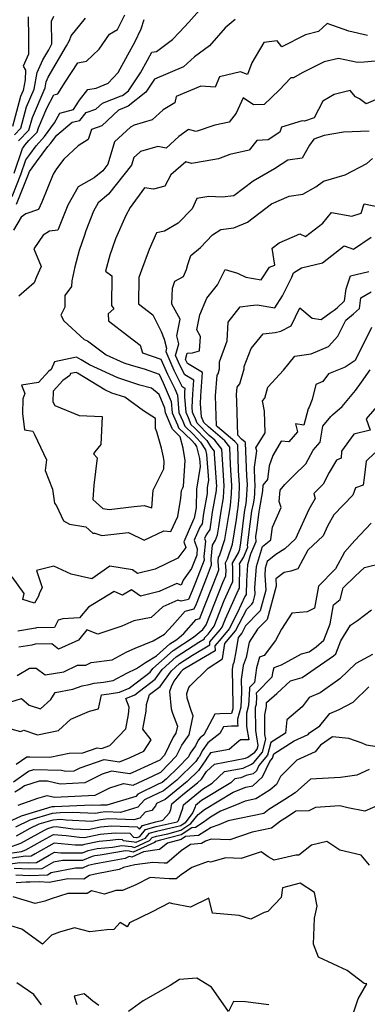
# Model space of a CAD drawing. Extents: x 2089624 to 2097826, y 2854827 to 2863029.
# Drawn here: x 2091013 to 2091141, y 2857082 to 2857448 of the extents above; entities that cross this region are included whole.
import ezdxf

# ---------------------------------------------------------------- set-up
doc = ezdxf.new("R2010")
doc.units = 0

msp = doc.modelspace()

# ---------------------------------------------------------------- linework, layer by layer
at = {"layer": 'Unknown_Line_Type', "color": 0}
for points in [[(2091011.36, 2857379.27, 2868), (2091015.53, 2857389.71, 2868), (2091016.12, 2857391.43, 2868), (2091018.69, 2857394.98, 2868), (2091022.92, 2857400.66, 2868), (2091023.94, 2857401.82, 2868), (2091026.26, 2857404.9, 2868), (2091032.01, 2857409.68, 2868), (2091034.76, 2857410.34, 2868), (2091037.18, 2857413.25, 2868), (2091040.72, 2857414.5, 2868), (2091043.17, 2857416.8, 2868), (2091050.19, 2857419.44, 2868), (2091050.66, 2857419.65, 2868), (2091052.83, 2857421.39, 2868), (2091057.33, 2857428.06, 2868), (2091059.91, 2857432.75, 2868), (2091061.53, 2857435.73, 2868), (2091063.2, 2857435.91, 2868), (2091069.14, 2857440.44, 2868), (2091071.77, 2857443.16, 2868), (2091075.26, 2857446.85, 2868), (2091081.11, 2857453.45, 2868)], [(2091009.73, 2857382.14, 2870), (2091012.98, 2857390.26, 2870), (2091014.82, 2857395.7, 2870), (2091016.28, 2857397.71, 2870), (2091018.67, 2857400.92, 2870), (2091021.66, 2857404.35, 2870), (2091025.47, 2857409.4, 2870), (2091027.4, 2857413.01, 2870), (2091032.45, 2857414.38, 2870), (2091034.67, 2857417.84, 2870), (2091037.72, 2857421.82, 2870), (2091040.88, 2857422.28, 2870), (2091045.35, 2857424.21, 2870), (2091049.01, 2857428.16, 2870), (2091052.57, 2857434.64, 2870), (2091055.15, 2857439.37, 2870), (2091057.6, 2857444.33, 2870), (2091058.71, 2857447.78, 2870)], [(2091015.67, 2857448.8, 2878), (2091015.73, 2857441.3, 2878), (2091015.79, 2857435, 2878), (2091013.8, 2857430.46, 2878), (2091014.7, 2857429.06, 2878), (2091014.57, 2857425.45, 2878), (2091013.84, 2857421.51, 2878), (2091012.87, 2857419.24, 2878), (2091009.84, 2857408.12, 2878)], [(2091092.41, 2857447.86, 2866), (2091088.75, 2857444.73, 2866), (2091082.88, 2857438.02, 2866), (2091077.37, 2857433.95, 2866), (2091073.19, 2857430.28, 2866), (2091062.54, 2857425.71, 2866), (2091059.24, 2857420.82, 2866), (2091052.72, 2857415.6, 2866), (2091051.3, 2857414.98, 2866), (2091049.18, 2857414.18, 2866), (2091042.96, 2857408.33, 2866), (2091039.18, 2857406.99, 2866), (2091037.93, 2857403.29, 2866), (2091034.21, 2857400.89, 2866), (2091028.87, 2857396.01, 2866), (2091026.12, 2857392.43, 2866), (2091024.94, 2857390.36, 2866), (2091020.67, 2857380.02, 2866), (2091019.46, 2857377.24, 2866), (2091014.73, 2857375.69, 2866), (2091013.12, 2857374.41, 2866), (2091010.17, 2857369.61, 2866)], [(2091010.42, 2857390.81, 2872), (2091013.53, 2857399.97, 2872), (2091013.87, 2857400.44, 2872), (2091014.43, 2857401.19, 2872), (2091015.93, 2857402.92, 2872), (2091018.99, 2857405.98, 2872), (2091019.43, 2857407.57, 2872), (2091022.57, 2857414.93, 2872), (2091025.22, 2857419.87, 2872), (2091026.71, 2857420.27, 2872), (2091029.42, 2857424.49, 2872), (2091034.08, 2857431.78, 2872), (2091037.29, 2857432.3, 2872), (2091042.02, 2857436.84, 2872), (2091045.78, 2857442.33, 2872), (2091048.8, 2857444.06, 2872), (2091051.52, 2857449.53, 2872)], [(2091010.53, 2857405.05, 2876), (2091012.89, 2857407.41, 2876), (2091015.05, 2857415.35, 2876), (2091017.89, 2857421.99, 2876), (2091019.04, 2857428.13, 2876), (2091021.1, 2857432.86, 2876), (2091023.27, 2857436.56, 2876), (2091024.46, 2857438.81, 2876), (2091024.32, 2857447.24, 2876), (2091025.2, 2857449.04, 2876)], [(2091012.07, 2857402.82, 2874), (2091015.94, 2857406.69, 2874), (2091017.24, 2857411.46, 2874), (2091021.95, 2857422.47, 2874), (2091022.37, 2857424.72, 2874), (2091023.13, 2857426.46, 2874), (2091029.9, 2857438.04, 2874), (2091030.93, 2857439.99, 2874), (2091031.63, 2857441.74, 2874), (2091036.91, 2857448.35, 2874)], [(2091141.51, 2857441.91, 2864), (2091134.49, 2857443.46, 2864), (2091126.48, 2857446.34, 2864), (2091123.33, 2857443.32, 2864), (2091118.45, 2857442.09, 2864), (2091109.69, 2857437.71, 2864), (2091107.93, 2857439.85, 2864), (2091103.06, 2857439.26, 2864), (2091098.53, 2857431.68, 2864), (2091096.92, 2857427.37, 2864), (2091094.44, 2857428.34, 2864), (2091086.6, 2857426.56, 2864), (2091084.98, 2857422.67, 2864), (2091079.63, 2857423.05, 2864), (2091070.54, 2857419.19, 2864), (2091069.98, 2857416.88, 2864), (2091065.7, 2857414.22, 2864), (2091061.59, 2857410.51, 2864), (2091054.95, 2857408.58, 2864), (2091053.63, 2857407.78, 2864), (2091047.66, 2857402.36, 2864), (2091045.2, 2857394.06, 2864), (2091043.32, 2857391.68, 2864), (2091040.07, 2857389, 2864), (2091034.14, 2857385.68, 2864), (2091030.37, 2857378.85, 2864), (2091026.62, 2857369.56, 2864), (2091023.58, 2857369.21, 2864), (2091021.17, 2857367.71, 2864), (2091017.78, 2857362.64, 2864), (2091020.44, 2857356.07, 2864), (2091018.7, 2857352.21, 2864), (2091017.92, 2857350.05, 2864), (2091012.2, 2857345.15, 2864)], [(2091148.35, 2857432.75, 2862), (2091140.19, 2857431.93, 2862), (2091137.78, 2857431.81, 2862), (2091130.75, 2857433.3, 2862), (2091125.42, 2857432.1, 2862), (2091117.23, 2857427.99, 2862), (2091113.98, 2857426.16, 2862), (2091113.09, 2857426.17, 2862), (2091108.76, 2857421.6, 2862), (2091103.14, 2857416.31, 2862), (2091099.15, 2857416.16, 2862), (2091095.36, 2857418.75, 2862), (2091092.75, 2857412.99, 2862), (2091090.12, 2857409.73, 2862), (2091084.88, 2857408.56, 2862), (2091077.92, 2857406.17, 2862), (2091075.09, 2857406.95, 2862), (2091071.51, 2857404.38, 2862), (2091066.8, 2857400.1, 2862), (2091063.72, 2857400.61, 2862), (2091057.35, 2857398.75, 2862), (2091056.89, 2857398.47, 2862), (2091054.8, 2857396.58, 2862), (2091053.95, 2857393.69, 2862), (2091045.45, 2857382.96, 2862), (2091041.56, 2857379.76, 2862), (2091039.93, 2857376.63, 2862), (2091036.99, 2857369.31, 2862), (2091036.51, 2857367.7, 2862), (2091034.57, 2857362.05, 2862), (2091032.92, 2857356.04, 2862), (2091031.9, 2857350.74, 2862), (2091031.76, 2857348.64, 2862), (2091029.25, 2857345.32, 2862), (2091029.24, 2857340.98, 2862), (2091027.8, 2857338.09, 2862), (2091028.85, 2857335.94, 2862), (2091036.4, 2857328.97, 2862), (2091037.67, 2857328.53, 2862), (2091044.6, 2857323.36, 2862), (2091051.16, 2857320.31, 2862), (2091053.9, 2857319.44, 2862), (2091058.72, 2857318.07, 2862), (2091064.26, 2857316.19, 2862), (2091064.98, 2857314.55, 2862), (2091065.77, 2857312.96, 2862), (2091068.67, 2857305.93, 2862), (2091069.05, 2857301.82, 2862), (2091071, 2857297.34, 2862), (2091071.44, 2857296.26, 2862), (2091076.3, 2857291.47, 2862), (2091077.35, 2857290.39, 2862), (2091078.02, 2857289.29, 2862), (2091079.17, 2857284.85, 2862), (2091079.37, 2857281.84, 2862), (2091078.07, 2857273.42, 2862), (2091077.9, 2857266.51, 2862), (2091077.46, 2857263.96, 2862), (2091077.26, 2857262.61, 2862), (2091076.98, 2857262.21, 2862), (2091073.42, 2857253.82, 2862), (2091074.14, 2857251.76, 2862), (2091071.19, 2857247.84, 2862), (2091062.69, 2857243.78, 2862), (2091056.22, 2857242.16, 2862), (2091054.34, 2857243.48, 2862), (2091045.96, 2857244.81, 2862), (2091039.2, 2857240.1, 2862), (2091031.56, 2857241.9, 2862), (2091025.23, 2857244.87, 2862), (2091018.79, 2857243.23, 2862), (2091020.84, 2857236.94, 2862), (2091019.76, 2857234.6, 2862), (2091019.45, 2857233.66, 2862), (2091017.99, 2857231.14, 2862), (2091013.72, 2857232.44, 2862), (2091014.17, 2857234.73, 2862), (2091009.73, 2857240.91, 2862)], [(2091146.18, 2857418.74, 2860), (2091140.95, 2857416.49, 2860), (2091138.47, 2857418.35, 2860), (2091136.98, 2857419.13, 2860), (2091135.06, 2857421.46, 2860), (2091129.17, 2857420, 2860), (2091124.95, 2857417.47, 2860), (2091121.65, 2857411.25, 2860), (2091118.11, 2857410.11, 2860), (2091117.19, 2857410.24, 2860), (2091109.6, 2857407.83, 2860), (2091109, 2857405.96, 2860), (2091104.68, 2857403.13, 2860), (2091100.46, 2857402.87, 2860), (2091097.64, 2857399.32, 2860), (2091090.38, 2857397.67, 2860), (2091086.25, 2857396.07, 2860), (2091081.31, 2857395.23, 2860), (2091076.16, 2857394.37, 2860), (2091074.13, 2857395.02, 2860), (2091068.57, 2857390.08, 2860), (2091066.36, 2857385.95, 2860), (2091062.13, 2857384.88, 2860), (2091058.85, 2857385.27, 2860), (2091053.43, 2857377.98, 2860), (2091051.85, 2857375.02, 2860), (2091047.99, 2857366.37, 2860), (2091045.89, 2857360.28, 2860), (2091044.27, 2857354.36, 2860), (2091046.71, 2857352.7, 2860), (2091046.6, 2857341.65, 2860), (2091047.42, 2857340.38, 2860), (2091045.36, 2857338.5, 2860), (2091045.41, 2857335.92, 2860), (2091052.45, 2857330.51, 2860), (2091057.13, 2857326.92, 2860), (2091058.04, 2857324.02, 2860), (2091064.87, 2857321.71, 2860), (2091067.33, 2857316.11, 2860), (2091070.01, 2857310.69, 2860), (2091070.98, 2857308.33, 2860), (2091071.58, 2857301.89, 2860), (2091072.96, 2857298.71, 2860), (2091073.73, 2857296.85, 2860), (2091076.78, 2857293.83, 2860), (2091079.6, 2857290.94, 2860), (2091081.39, 2857287.99, 2860), (2091081.82, 2857286.31, 2860), (2091082.46, 2857276.83, 2860), (2091082.04, 2857274.06, 2860), (2091081.98, 2857271.79, 2860), (2091080.69, 2857264.41, 2860), (2091080.13, 2857260.51, 2860), (2091079.31, 2857259.36, 2860), (2091077.23, 2857254.46, 2860), (2091078.34, 2857251.27, 2860), (2091078.16, 2857249.32, 2860), (2091078.19, 2857248.88, 2860), (2091076.26, 2857243.91, 2860), (2091073.07, 2857239.69, 2860), (2091072.36, 2857237.77, 2860), (2091070.76, 2857238.35, 2860), (2091064.25, 2857235.49, 2860), (2091057.28, 2857233.74, 2860), (2091054, 2857236.04, 2860), (2091050.61, 2857234.01, 2860), (2091047.5, 2857235.45, 2860), (2091038, 2857229.66, 2860), (2091034.75, 2857225.67, 2860), (2091028.5, 2857225.23, 2860), (2091026.76, 2857224.73, 2860), (2091025.36, 2857222.11, 2860), (2091018.79, 2857221.98, 2860), (2091018.37, 2857221.87, 2860), (2091011.78, 2857220.71, 2860)], [(2091142.08, 2857406.32, 2858), (2091132.59, 2857406.01, 2858), (2091125.35, 2857404.7, 2858), (2091121.53, 2857403.33, 2858), (2091119.95, 2857401.16, 2858), (2091117.2, 2857396.29, 2858), (2091111.98, 2857395.54, 2858), (2091107.04, 2857392.43, 2858), (2091099.14, 2857387.82, 2858), (2091091.87, 2857382.35, 2858), (2091087.57, 2857381.79, 2858), (2091082.62, 2857382.13, 2858), (2091078.24, 2857381.39, 2858), (2091076.42, 2857377.49, 2858), (2091071.33, 2857372.22, 2858), (2091066.26, 2857369.25, 2858), (2091063.27, 2857368.64, 2858), (2091060.46, 2857362.36, 2858), (2091057.62, 2857354.79, 2858), (2091056.71, 2857351.99, 2858), (2091056.54, 2857342.29, 2858), (2091061.87, 2857338.18, 2858), (2091064.99, 2857331.97, 2858), (2091066.1, 2857329.18, 2858), (2091066.97, 2857325.75, 2858), (2091066.65, 2857324.56, 2858), (2091069.68, 2857317.67, 2858), (2091072.66, 2857311.64, 2858), (2091073.76, 2857310.98, 2858), (2091073.64, 2857309.27, 2858), (2091073.58, 2857307.65, 2858), (2091074.1, 2857301.96, 2858), (2091074.92, 2857300.08, 2858), (2091076.01, 2857297.43, 2858), (2091077.27, 2857296.19, 2858), (2091081.85, 2857291.48, 2858), (2091083.22, 2857289.23, 2858), (2091084.59, 2857287.51, 2858), (2091084.62, 2857286.41, 2858), (2091085.45, 2857274.46, 2858), (2091085.41, 2857273.82, 2858), (2091085.35, 2857272.98, 2858), (2091083.93, 2857264.86, 2858), (2091082.99, 2857258.41, 2858), (2091081.64, 2857256.51, 2858), (2091081.04, 2857255.1, 2858), (2091081.36, 2857254.18, 2858), (2091080.82, 2857248.41, 2858), (2091080.93, 2857247.08, 2858), (2091077.66, 2857238.72, 2858), (2091076.45, 2857235.63, 2858), (2091075.12, 2857232.51, 2858), (2091072.37, 2857231.79, 2858), (2091071.16, 2857232.22, 2858), (2091065.62, 2857229.8, 2858), (2091061.31, 2857225.79, 2858), (2091054.79, 2857224.6, 2858), (2091050.36, 2857222.52, 2858), (2091041.48, 2857219.63, 2858), (2091037.46, 2857221.21, 2858), (2091034.34, 2857217.32, 2858), (2091032.97, 2857216.8, 2858), (2091026.86, 2857213.97, 2858), (2091024.42, 2857216, 2858), (2091018.19, 2857215.88, 2858), (2091017.02, 2857215.55, 2858), (2091012.23, 2857214.71, 2858)], [(2091011.53, 2857204.21, 2856), (2091016.19, 2857206.93, 2856), (2091018.59, 2857207.01, 2856), (2091022.02, 2857204.43, 2856), (2091028.85, 2857205.57, 2856), (2091033.99, 2857208.13, 2856), (2091036.99, 2857208.14, 2856), (2091039.02, 2857209.1, 2856), (2091046.85, 2857210.09, 2856), (2091052.29, 2857212.97, 2856), (2091055.35, 2857214.4, 2856), (2091061.95, 2857217.08, 2856), (2091066.24, 2857219.59, 2856), (2091069.19, 2857222.75, 2856), (2091073.91, 2857228.08, 2856), (2091077.19, 2857228.94, 2856), (2091078.01, 2857230.87, 2856), (2091081.75, 2857240.4, 2856), (2091083.66, 2857245.29, 2856), (2091083.48, 2857247.49, 2856), (2091083.96, 2857252.66, 2856), (2091085.17, 2857254.47, 2856), (2091085.81, 2857256.48, 2856), (2091086.31, 2857259.44, 2856), (2091087.17, 2857265.32, 2856), (2091088.03, 2857270.26, 2856), (2091088.22, 2857272.74, 2856), (2091088.32, 2857274.64, 2856), (2091087.65, 2857284.41, 2856), (2091087.51, 2857288.28, 2856), (2091084.86, 2857291.62, 2856), (2091082.78, 2857293.37, 2856), (2091078.35, 2857297.93, 2856), (2091077.68, 2857299.52, 2856), (2091076.89, 2857301.45, 2856), (2091076.63, 2857302.04, 2856), (2091076.47, 2857303.82, 2856), (2091076.65, 2857308.7, 2856), (2091077.03, 2857313.87, 2856), (2091073.69, 2857315.87, 2856), (2091072.03, 2857319.23, 2856), (2091070.34, 2857323.08, 2856), (2091071.51, 2857327.39, 2856), (2091070.77, 2857330.3, 2856), (2091071.98, 2857336.49, 2856), (2091068.94, 2857342.09, 2856), (2091069.19, 2857348, 2856), (2091070.01, 2857350.68, 2856), (2091073.19, 2857352.45, 2856), (2091074.35, 2857355, 2856), (2091074.9, 2857356.88, 2856), (2091076.02, 2857360.22, 2856), (2091079.51, 2857363.16, 2856), (2091084.04, 2857367.87, 2856), (2091087.05, 2857369.86, 2856), (2091091.89, 2857370.46, 2856), (2091096.96, 2857372.62, 2856), (2091105.82, 2857379.32, 2856), (2091112.46, 2857382.2, 2856), (2091117.44, 2857382.91, 2856), (2091122.34, 2857385.63, 2856), (2091125.13, 2857387.74, 2856), (2091133.17, 2857390.09, 2856), (2091141.27, 2857394.34, 2856), (2091143.3, 2857396.25, 2856)], [(2091005.26, 2857193.2, 2854), (2091013.15, 2857195.74, 2854), (2091016, 2857193.18, 2854), (2091020.27, 2857191.83, 2854), (2091024.11, 2857195.38, 2854), (2091025.61, 2857197.98, 2854), (2091032.25, 2857199.21, 2854), (2091035.67, 2857200.44, 2854), (2091038.22, 2857200.96, 2854), (2091040.16, 2857201.37, 2854), (2091043.58, 2857201.79, 2854), (2091047.17, 2857202.43, 2854), (2091052.22, 2857205.1, 2854), (2091055.83, 2857206.78, 2854), (2091059.13, 2857209.13, 2854), (2091063.28, 2857211.57, 2854), (2091068.19, 2857215.96, 2854), (2091070.75, 2857217.62, 2854), (2091073.42, 2857219.88, 2854), (2091078, 2857225.04, 2854), (2091079.25, 2857225.37, 2854), (2091079.56, 2857226.11, 2854), (2091085.83, 2857242.07, 2854), (2091086.39, 2857243.5, 2854), (2091086.14, 2857246.58, 2854), (2091086.28, 2857248.12, 2854), (2091086.64, 2857248.66, 2854), (2091088.59, 2857254.71, 2854), (2091090.1, 2857263.67, 2854), (2091090.4, 2857265.77, 2854), (2091090.71, 2857267.53, 2854), (2091091.03, 2857271.67, 2854), (2091091.2, 2857274.82, 2854), (2091090.67, 2857282.42, 2854), (2091090.44, 2857289.05, 2854), (2091088.6, 2857291.37, 2854), (2091082.46, 2857296.54, 2854), (2091080.82, 2857298.23, 2854), (2091079.94, 2857300.31, 2854), (2091079.54, 2857305.11, 2854), (2091079.66, 2857308.13, 2854), (2091080.29, 2857316.76, 2854), (2091074.72, 2857320.1, 2854), (2091074.38, 2857320.79, 2854), (2091074.03, 2857321.59, 2854), (2091074.65, 2857323.89, 2854), (2091076.63, 2857324.04, 2854), (2091079.19, 2857324.82, 2854), (2091079.59, 2857330.16, 2854), (2091078.16, 2857332.56, 2854), (2091079.28, 2857338.1, 2854), (2091081.93, 2857344.39, 2854), (2091085.81, 2857349.27, 2854), (2091088.74, 2857354.96, 2854), (2091093.24, 2857353.65, 2854), (2091096.36, 2857352.13, 2854), (2091102.05, 2857351.19, 2854), (2091105.14, 2857355.88, 2854), (2091107.16, 2857356.63, 2854), (2091106.14, 2857362.86, 2854), (2091108.72, 2857364.93, 2854), (2091116.43, 2857368.25, 2854), (2091118.49, 2857367.26, 2854), (2091124.88, 2857372.2, 2854), (2091128.13, 2857376.13, 2854), (2091135.68, 2857374.83, 2854), (2091139.09, 2857375.95, 2854), (2091140.27, 2857379.36, 2854), (2091147.91, 2857377.76, 2854)], [(2091009.23, 2857184.45, 2852), (2091012.82, 2857183.5, 2852), (2091014.04, 2857184, 2852), (2091019.08, 2857182.16, 2852), (2091026.95, 2857183.84, 2852), (2091031.49, 2857188.09, 2852), (2091038.35, 2857190.96, 2852), (2091041.7, 2857191.85, 2852), (2091042.81, 2857197.02, 2852), (2091045.66, 2857197.38, 2852), (2091049.57, 2857198.07, 2852), (2091053.08, 2857199.53, 2852), (2091058.74, 2857203.83, 2852), (2091060.91, 2857205.48, 2852), (2091061.87, 2857206.81, 2852), (2091069.39, 2857213.54, 2852), (2091076.97, 2857218.45, 2852), (2091080.36, 2857221.33, 2852), (2091081.65, 2857223, 2852), (2091087.8, 2857238.78, 2852), (2091088.9, 2857241.25, 2852), (2091088.98, 2857241.37, 2852), (2091089.01, 2857243.28, 2852), (2091088.78, 2857246.09, 2852), (2091089.61, 2857247.5, 2852), (2091091.36, 2857252.95, 2852), (2091092.92, 2857262.18, 2852), (2091093.24, 2857265.01, 2852), (2091093.36, 2857265.89, 2852), (2091093.54, 2857266.65, 2852), (2091093.84, 2857270.59, 2852), (2091094.07, 2857275, 2852), (2091093.7, 2857280.42, 2852), (2091093.36, 2857289.83, 2852), (2091092.34, 2857291.12, 2852), (2091085.9, 2857296.54, 2852), (2091085.51, 2857296.98, 2852), (2091085.4, 2857300.6, 2852), (2091085.12, 2857308.09, 2852), (2091085.74, 2857315.76, 2852), (2091086.07, 2857316.2, 2852), (2091086.63, 2857318.12, 2852), (2091086.56, 2857320.76, 2852), (2091089.49, 2857328.53, 2852), (2091089.77, 2857335.39, 2852), (2091094.2, 2857341.14, 2852), (2091098.03, 2857341.57, 2852), (2091100.54, 2857341.86, 2852), (2091107.09, 2857340.78, 2852), (2091109.97, 2857345.16, 2852), (2091113.41, 2857352.14, 2852), (2091114.01, 2857353.78, 2852), (2091117, 2857355.62, 2852), (2091124.78, 2857357.42, 2852), (2091132.87, 2857363.83, 2852), (2091136.26, 2857362.53, 2852), (2091142.84, 2857367.02, 2852)], [(2091011.2, 2857171.31, 2850), (2091015.19, 2857174, 2850), (2091016.28, 2857174.05, 2850), (2091023.68, 2857173.87, 2850), (2091030.86, 2857175.39, 2850), (2091035.88, 2857175.53, 2850), (2091041.22, 2857177.37, 2850), (2091042.81, 2857177.14, 2850), (2091045.93, 2857178.31, 2850), (2091049.16, 2857181.57, 2850), (2091051.86, 2857184.5, 2850), (2091052.83, 2857189.8, 2850), (2091053.06, 2857192.5, 2850), (2091051.87, 2857195.71, 2850), (2091055.2, 2857197.1, 2850), (2091056.89, 2857198.38, 2850), (2091062.73, 2857202.82, 2850), (2091065.32, 2857206.41, 2850), (2091070.59, 2857211.13, 2850), (2091078.98, 2857216.56, 2850), (2091081.09, 2857217.81, 2850), (2091081.08, 2857218.18, 2850), (2091082.34, 2857219.64, 2850), (2091084.61, 2857222.57, 2850), (2091088.3, 2857232.03, 2850), (2091091.24, 2857238.68, 2850), (2091091.48, 2857239.02, 2850), (2091091.56, 2857244.15, 2850), (2091091.42, 2857245.9, 2850), (2091093.68, 2857249.79, 2850), (2091094.13, 2857251.19, 2850), (2091094.53, 2857253.56, 2850), (2091095.58, 2857262.75, 2850), (2091095.96, 2857265.59, 2850), (2091096.54, 2857268.07, 2850), (2091096.65, 2857269.51, 2850), (2091096.95, 2857275.18, 2850), (2091096.72, 2857278.42, 2850), (2091096.29, 2857290.6, 2850), (2091096.08, 2857290.87, 2850), (2091094.75, 2857291.98, 2850), (2091093.41, 2857293.49, 2850), (2091093.04, 2857305.94, 2850), (2091092.94, 2857308.56, 2850), (2091093.15, 2857311.25, 2850), (2091094.12, 2857312.53, 2850), (2091095.76, 2857318.11, 2850), (2091095.73, 2857318.96, 2850), (2091098.29, 2857325.72, 2850), (2091102.79, 2857331.13, 2850), (2091107.22, 2857331.56, 2850), (2091109.33, 2857332.14, 2850), (2091113.17, 2857334.07, 2850), (2091116.44, 2857340.78, 2850), (2091121, 2857336.95, 2850), (2091124.31, 2857336.45, 2850), (2091127.95, 2857339.2, 2850), (2091129.06, 2857339.93, 2850), (2091130.17, 2857340.75, 2850), (2091132.97, 2857343.36, 2850), (2091133.52, 2857347.84, 2850), (2091135.12, 2857352.69, 2850), (2091142, 2857354.29, 2850)], [(2091010.24, 2857164.82, 2848), (2091015.78, 2857168.75, 2848), (2091017.7, 2857169.35, 2848), (2091027.99, 2857169.09, 2848), (2091029.61, 2857168.74, 2848), (2091032.73, 2857168.88, 2848), (2091034.96, 2857170.01, 2848), (2091043.86, 2857173.07, 2848), (2091049.47, 2857172.24, 2848), (2091053.46, 2857173.75, 2848), (2091058.55, 2857176.17, 2848), (2091061.22, 2857180.4, 2848), (2091058.15, 2857184.33, 2848), (2091059.36, 2857190.98, 2848), (2091059.57, 2857193.49, 2848), (2091060.7, 2857197.23, 2848), (2091064.56, 2857200.16, 2848), (2091068.77, 2857206.01, 2848), (2091071.79, 2857208.72, 2848), (2091076.6, 2857211.83, 2848), (2091083.02, 2857215.62, 2848), (2091082.99, 2857216.74, 2848), (2091086.82, 2857221.18, 2848), (2091087.57, 2857222.15, 2848), (2091088.79, 2857225.28, 2848), (2091093.59, 2857236.11, 2848), (2091093.97, 2857236.67, 2848), (2091094.11, 2857245.03, 2848), (2091094.05, 2857245.72, 2848), (2091095.44, 2857248.09, 2848), (2091097.05, 2857251.86, 2848), (2091097.03, 2857252.65, 2848), (2091097.93, 2857260.49, 2848), (2091098.56, 2857265.29, 2848), (2091099.19, 2857267.97, 2848), (2091099.56, 2857270.06, 2848), (2091099.64, 2857271.94, 2848), (2091099.82, 2857275.36, 2848), (2091099.75, 2857276.43, 2848), (2091099.56, 2857281.56, 2848), (2091100.42, 2857287.66, 2848), (2091100.07, 2857288.75, 2848), (2091103.57, 2857294.38, 2848), (2091103.33, 2857302.34, 2848), (2091102.5, 2857306.28, 2848), (2091103.35, 2857307.18, 2848), (2091104.55, 2857311.24, 2848), (2091110.3, 2857317.58, 2848), (2091114.54, 2857322.77, 2848), (2091120.61, 2857323.72, 2848), (2091127.02, 2857326.46, 2848), (2091130.44, 2857330.21, 2848), (2091133.46, 2857336.23, 2848), (2091136.27, 2857338.47, 2848), (2091138.51, 2857340.54, 2848), (2091138.99, 2857344.48, 2848), (2091142.79, 2857346.66, 2848)], [(2091142.91, 2857333.49, 2846), (2091136.86, 2857321.19, 2846), (2091133.17, 2857318.7, 2846), (2091127.02, 2857316.24, 2846), (2091124.96, 2857313.44, 2846), (2091122.27, 2857312.34, 2846), (2091120.99, 2857306.77, 2846), (2091119.88, 2857303.89, 2846), (2091119.43, 2857303.27, 2846), (2091117.91, 2857297.16, 2846), (2091114.81, 2857297.71, 2846), (2091115.46, 2857294.66, 2846), (2091112.26, 2857291.05, 2846), (2091109.48, 2857291.22, 2846), (2091106.32, 2857285.87, 2846), (2091105.05, 2857282.11, 2846), (2091104.35, 2857277.02, 2846), (2091102.69, 2857274.86, 2846), (2091102.6, 2857272.81, 2846), (2091101.35, 2857265.79, 2846), (2091101.16, 2857264.99, 2846), (2091100.27, 2857258.23, 2846), (2091099.99, 2857255.81, 2846), (2091100.05, 2857253.82, 2846), (2091098.1, 2857249.27, 2846), (2091096.93, 2857245.39, 2846), (2091096.55, 2857239.44, 2846), (2091096.47, 2857234.32, 2846), (2091095.94, 2857233.54, 2846), (2091093.31, 2857227.61, 2846), (2091090.22, 2857221.55, 2846), (2091087.19, 2857217.95, 2846), (2091084.91, 2857215.3, 2846), (2091084.95, 2857213.43, 2846), (2091074.23, 2857207.1, 2846), (2091073, 2857206.3, 2846), (2091072.22, 2857205.61, 2846), (2091069.72, 2857202.13, 2846), (2091068.66, 2857200.09, 2846), (2091068.1, 2857198.25, 2846), (2091068.71, 2857191.87, 2846), (2091069.23, 2857190.26, 2846), (2091071.01, 2857185.48, 2846), (2091070.45, 2857182.8, 2846), (2091069.37, 2857181.29, 2846), (2091066.22, 2857174.67, 2846), (2091064.43, 2857172.81, 2846), (2091055.86, 2857168.87, 2846), (2091053.36, 2857167.7, 2846), (2091050.7, 2857168.15, 2846), (2091046.5, 2857168.78, 2846), (2091043.08, 2857167.6, 2846), (2091036.61, 2857164.33, 2846), (2091027.52, 2857163.91, 2846), (2091022.83, 2857164.95, 2846), (2091019.73, 2857165.03, 2846), (2091014.25, 2857163.3, 2846), (2091012.54, 2857162.09, 2846), (2091010.77, 2857160.98, 2846)], [(2091073.09, 2857288.68, 2864), (2091072.05, 2857292.83, 2864), (2091069.16, 2857295.68, 2864), (2091069.04, 2857295.98, 2864), (2091066.52, 2857301.75, 2864), (2091066.36, 2857303.52, 2864), (2091064.27, 2857308.59, 2864), (2091061.4, 2857310.88, 2864), (2091057.08, 2857312.1, 2864), (2091048.91, 2857314.72, 2864), (2091038.44, 2857319.58, 2864), (2091035.36, 2857321.47, 2864), (2091033.53, 2857322.38, 2864), (2091025.46, 2857320.71, 2864), (2091024.18, 2857317.92, 2864), (2091023.32, 2857317.29, 2864), (2091019.51, 2857313.04, 2864), (2091013.21, 2857312.09, 2864), (2091014.45, 2857308.89, 2864), (2091013.74, 2857307.03, 2864), (2091013.6, 2857301.49, 2864), (2091014.34, 2857295.49, 2864), (2091017.41, 2857294.93, 2864), (2091018.02, 2857293.77, 2864), (2091022.51, 2857284.37, 2864), (2091021.93, 2857280.36, 2864), (2091024.64, 2857273.39, 2864), (2091025.47, 2857268.24, 2864), (2091026.22, 2857267.28, 2864), (2091028.73, 2857261.65, 2864), (2091031, 2857260.44, 2864), (2091036.99, 2857259.43, 2864), (2091039.65, 2857257.05, 2864), (2091040.34, 2857257.08, 2864), (2091042.98, 2857256.26, 2864), (2091052.82, 2857257.29, 2864), (2091058.64, 2857254.5, 2864), (2091065.93, 2857257.99, 2864), (2091068.54, 2857257.65, 2864), (2091071.2, 2857263.3, 2864), (2091072.26, 2857270.14, 2864), (2091072.46, 2857272.96, 2864), (2091072.97, 2857273.96, 2864), (2091073.25, 2857274.57, 2864), (2091073.81, 2857284.06, 2864), (2091073.09, 2857288.68, 2864)], [(2091011.97, 2857156.15, 2844), (2091019.3, 2857158.66, 2844), (2091022.64, 2857159.7, 2844), (2091025.44, 2857159.08, 2844), (2091040.48, 2857159.77, 2844), (2091045.88, 2857162.5, 2844), (2091050.95, 2857164.11, 2844), (2091054.55, 2857163.49, 2844), (2091061.99, 2857167, 2844), (2091064.82, 2857168.3, 2844), (2091070.69, 2857174.38, 2844), (2091072.57, 2857178.33, 2844), (2091075.38, 2857182.27, 2844), (2091076.84, 2857189.26, 2844), (2091076.24, 2857190.88, 2844), (2091074.66, 2857195.78, 2844), (2091074.49, 2857197.58, 2844), (2091075.18, 2857199.82, 2844), (2091075.66, 2857200.39, 2844), (2091082.45, 2857207.02, 2844), (2091087.71, 2857210.39, 2844), (2091087.81, 2857211.3, 2844), (2091088.6, 2857216.08, 2844), (2091092.54, 2857220.77, 2844), (2091096.71, 2857228.92, 2844), (2091098.55, 2857230.77, 2844), (2091099.04, 2857231.41, 2844), (2091099.87, 2857234.5, 2844), (2091099.75, 2857236.75, 2844), (2091100.26, 2857244.77, 2844), (2091102.49, 2857252.18, 2844), (2091105.57, 2857254.67, 2844), (2091105.74, 2857255.79, 2844), (2091106.25, 2857259.38, 2844), (2091109.44, 2857266.57, 2844), (2091108.73, 2857268.79, 2844), (2091109.15, 2857273.1, 2844), (2091110.81, 2857275.1, 2844), (2091114.15, 2857278.52, 2844), (2091118.56, 2857282.81, 2844), (2091119.43, 2857284.5, 2844), (2091121.38, 2857287.85, 2844), (2091123.88, 2857290.85, 2844), (2091124.9, 2857296.8, 2844), (2091127.86, 2857300.41, 2844), (2091128.44, 2857300.98, 2844), (2091132.09, 2857304.12, 2844), (2091136.99, 2857310.03, 2844), (2091139.27, 2857313.2, 2844), (2091142.44, 2857317.74, 2844)], [(2091065.88, 2857285.25, 2866), (2091065.04, 2857288.6, 2866), (2091063.31, 2857294.68, 2866), (2091062.92, 2857295.98, 2866), (2091062.83, 2857299.66, 2866), (2091058.43, 2857302.51, 2866), (2091051.55, 2857307.56, 2866), (2091046.66, 2857309.12, 2866), (2091044.03, 2857310.34, 2866), (2091033.89, 2857316.56, 2866), (2091033.43, 2857316.79, 2866), (2091031.41, 2857316.37, 2866), (2091031.09, 2857315.67, 2866), (2091028.51, 2857313.77, 2866), (2091024.96, 2857309.81, 2866), (2091024.81, 2857305.84, 2866), (2091025.59, 2857304.47, 2866), (2091034.55, 2857300.78, 2866), (2091043.1, 2857300.42, 2866), (2091042.65, 2857289.98, 2866), (2091040.43, 2857287.3, 2866), (2091039.94, 2857286.56, 2866), (2091041.27, 2857285.12, 2866), (2091040.65, 2857280.02, 2866), (2091039.99, 2857274.97, 2866), (2091039.69, 2857269.57, 2866), (2091043.38, 2857266.27, 2866), (2091045.71, 2857265.92, 2866), (2091055, 2857266.95, 2866), (2091058.71, 2857267.33, 2866), (2091061.55, 2857266.53, 2866), (2091062.01, 2857273.02, 2866), (2091064.53, 2857277.97, 2866), (2091065.93, 2857280.98, 2866), (2091066.1, 2857283.85, 2866), (2091065.88, 2857285.25, 2866)], [(2091147.94, 2857307.54, 2842), (2091140.92, 2857299.53, 2842), (2091142.48, 2857295.28, 2842), (2091136.35, 2857293.79, 2842), (2091131.89, 2857287.59, 2842), (2091131.67, 2857284.96, 2842), (2091129.94, 2857284.24, 2842), (2091127.23, 2857279.58, 2842), (2091125.01, 2857275.25, 2842), (2091121.52, 2857271.87, 2842), (2091122.1, 2857269.97, 2842), (2091119.7, 2857265.83, 2842), (2091114.8, 2857255.01, 2842), (2091110.88, 2857251.31, 2842), (2091107.48, 2857249.11, 2842), (2091104.32, 2857246.55, 2842), (2091103.59, 2857244.15, 2842), (2091103.43, 2857241.55, 2842), (2091103.73, 2857235.93, 2842), (2091101.65, 2857228.22, 2842), (2091101.35, 2857227.84, 2842), (2091096.28, 2857222.74, 2842), (2091094.87, 2857219.99, 2842), (2091093.54, 2857218.41, 2842), (2091092.76, 2857213.72, 2842), (2091091.89, 2857209.1, 2842), (2091091.5, 2857208.17, 2842), (2091091.29, 2857206.48, 2842), (2091091.6, 2857193.35, 2842), (2091091.53, 2857191.91, 2842), (2091091.05, 2857190.17, 2842), (2091086.76, 2857189.98, 2842), (2091084.84, 2857189.84, 2842), (2091080.79, 2857182.21, 2842), (2091079.37, 2857181.14, 2842), (2091078.73, 2857180.17, 2842), (2091077.7, 2857178.07, 2842), (2091075.77, 2857175.36, 2842), (2091075.15, 2857174.08, 2842), (2091071.32, 2857170.1, 2842), (2091066.96, 2857165.83, 2842), (2091065.3, 2857164.49, 2842), (2091063.89, 2857163.84, 2842), (2091056.31, 2857160.17, 2842), (2091055.56, 2857159.36, 2842), (2091044.86, 2857156.06, 2842), (2091043.13, 2857156.12, 2842), (2091042.57, 2857156.07, 2842), (2091041.97, 2857155.94, 2842), (2091039.32, 2857156.07, 2842), (2091025.46, 2857155.52, 2842), (2091024.48, 2857155.44, 2842), (2091013.02, 2857152.07, 2842), (2091009.63, 2857150.44, 2842)], [(2091144.19, 2857286.94, 2840), (2091140.97, 2857283.78, 2840), (2091140.21, 2857277.63, 2840), (2091139.85, 2857274.95, 2840), (2091137.07, 2857273.88, 2840), (2091136, 2857271.17, 2840), (2091129.05, 2857263.89, 2840), (2091126.62, 2857259.69, 2840), (2091125, 2857256.11, 2840), (2091119.37, 2857250.8, 2840), (2091115.61, 2857243.81, 2840), (2091113.05, 2857242.92, 2840), (2091110.62, 2857242.43, 2840), (2091107.43, 2857240.17, 2840), (2091107.58, 2857237.37, 2840), (2091104.26, 2857225.03, 2840), (2091104.16, 2857224.91, 2840), (2091100.73, 2857221.46, 2840), (2091097.6, 2857216.59, 2840), (2091096.52, 2857210.87, 2840), (2091095.32, 2857207.97, 2840), (2091094.65, 2857202.72, 2840), (2091094.76, 2857198.17, 2840), (2091094.45, 2857192.49, 2840), (2091093.23, 2857188.02, 2840), (2091093.24, 2857186.72, 2840), (2091093.45, 2857185.44, 2840), (2091091.07, 2857185.45, 2840), (2091088.11, 2857185.23, 2840), (2091086.77, 2857182.7, 2840), (2091082.22, 2857179.28, 2840), (2091080.19, 2857176.21, 2840), (2091079.18, 2857174.16, 2840), (2091078.74, 2857173.61, 2840), (2091077.83, 2857172.26, 2840), (2091070.8, 2857165.36, 2840), (2091065.86, 2857161.37, 2840), (2091061.66, 2857159.43, 2840), (2091058.83, 2857158.06, 2840), (2091056.3, 2857155.34, 2840), (2091049.86, 2857153.35, 2840), (2091044.32, 2857153.56, 2840), (2091042.52, 2857153.37, 2840), (2091040.6, 2857152.98, 2840), (2091032.12, 2857153.39, 2840), (2091027.53, 2857153.21, 2840), (2091024.61, 2857152.98, 2840), (2091016.32, 2857150.53, 2840), (2091010.96, 2857147.95, 2840)], [(2091142.85, 2857260.78, 2838), (2091136.72, 2857254.37, 2838), (2091132.92, 2857250.08, 2838), (2091129.61, 2857243.9, 2838), (2091123.34, 2857237.39, 2838), (2091121.85, 2857229.21, 2838), (2091119.04, 2857227.83, 2838), (2091113.47, 2857227.42, 2838), (2091109.58, 2857221.46, 2838), (2091107.36, 2857217.28, 2838), (2091103.13, 2857211.69, 2838), (2091101.38, 2857211.1, 2838), (2091100.36, 2857207.15, 2838), (2091099.54, 2857201.7, 2838), (2091097.68, 2857199.8, 2838), (2091097.72, 2857199.32, 2838), (2091097.38, 2857193.07, 2838), (2091096.6, 2857190.23, 2838), (2091096.64, 2857185.26, 2838), (2091097.46, 2857180.37, 2838), (2091094.38, 2857180.38, 2838), (2091093.01, 2857179.21, 2838), (2091090.15, 2857176.79, 2838), (2091083.23, 2857175.48, 2838), (2091081.94, 2857173.5, 2838), (2091081.51, 2857172.97, 2838), (2091078.86, 2857169.03, 2838), (2091074.64, 2857164.89, 2838), (2091066.42, 2857158.24, 2838), (2091063.24, 2857156.77, 2838), (2091062.86, 2857155.83, 2838), (2091061.54, 2857154.13, 2838), (2091059.05, 2857153.48, 2838), (2091057.04, 2857151.32, 2838), (2091054.85, 2857150.64, 2838), (2091045.5, 2857151, 2838), (2091042.48, 2857150.68, 2838), (2091039.23, 2857150.02, 2838), (2091029.79, 2857150.47, 2838), (2091027.7, 2857150.74, 2838), (2091024.74, 2857150.51, 2838), (2091019.62, 2857149, 2838), (2091016.31, 2857147.4, 2838), (2091011.17, 2857144.55, 2838)], [(2091008.14, 2857140.21, 2836), (2091012.98, 2857142.04, 2836), (2091021.67, 2857146.86, 2836), (2091022.93, 2857147.46, 2836), (2091024.88, 2857148.04, 2836), (2091026, 2857148.13, 2836), (2091032.23, 2857147.33, 2836), (2091037.86, 2857147.05, 2836), (2091042.43, 2857147.99, 2836), (2091046.69, 2857148.44, 2836), (2091056.1, 2857148.08, 2836), (2091056.89, 2857147.19, 2836), (2091058, 2857148.53, 2836), (2091063.05, 2857149.96, 2836), (2091065.64, 2857150.54, 2836), (2091068.08, 2857153.29, 2836), (2091068.51, 2857154.44, 2836), (2091068.95, 2857156.58, 2836), (2091073.68, 2857160.53, 2836), (2091078.48, 2857164.42, 2836), (2091079.89, 2857165.8, 2836), (2091081.77, 2857168.6, 2836), (2091084.73, 2857171.36, 2836), (2091096.18, 2857173.53, 2836), (2091097.15, 2857173.96, 2836), (2091099.68, 2857175.78, 2836), (2091100.62, 2857176.91, 2836), (2091100.97, 2857178.31, 2836), (2091100.04, 2857183.81, 2836), (2091099.98, 2857192.44, 2836), (2091100.31, 2857193.65, 2836), (2091100.45, 2857196.32, 2836), (2091100.35, 2857197.82, 2836), (2091106.15, 2857203.76, 2836), (2091106.46, 2857205.8, 2836), (2091106.84, 2857207.27, 2836), (2091109.61, 2857208.21, 2836), (2091117.02, 2857212.24, 2836), (2091119.8, 2857213.03, 2836), (2091122.5, 2857214.92, 2836), (2091125.31, 2857217.35, 2836), (2091127.58, 2857223.42, 2836), (2091128.81, 2857230.47, 2836), (2091131.37, 2857232.41, 2836), (2091132.43, 2857236.82, 2836), (2091136.9, 2857241.16, 2836), (2091140.3, 2857244.32, 2836), (2091147.39, 2857246.02, 2836)], [(2091006.38, 2857137.96, 2834), (2091013.19, 2857138.92, 2834), (2091014.8, 2857139.53, 2834), (2091020.94, 2857142.94, 2834), (2091025.04, 2857145.25, 2834), (2091029.8, 2857144.81, 2834), (2091034.67, 2857144.18, 2834), (2091036.5, 2857144.09, 2834), (2091042.39, 2857145.3, 2834), (2091047.87, 2857145.88, 2834), (2091053.39, 2857145.67, 2834), (2091054.66, 2857144.23, 2834), (2091055.87, 2857144.1, 2834), (2091056.08, 2857144.05, 2834), (2091057.11, 2857144.52, 2834), (2091059.19, 2857147.05, 2834), (2091063.12, 2857148.17, 2834), (2091070.85, 2857149.89, 2834), (2091071.35, 2857150.45, 2834), (2091073.03, 2857154.99, 2834), (2091073.29, 2857156.27, 2834), (2091080.25, 2857162.08, 2834), (2091083.85, 2857164.26, 2834), (2091088.5, 2857168.6, 2834), (2091095.34, 2857169.89, 2834), (2091098.45, 2857171.29, 2834), (2091099.28, 2857171.88, 2834), (2091102.52, 2857175.79, 2834), (2091103.73, 2857180.64, 2834), (2091103.44, 2857182.35, 2834), (2091103.39, 2857189.6, 2834), (2091103.99, 2857192.79, 2834), (2091104, 2857194.19, 2834), (2091107.84, 2857197.53, 2834), (2091112.96, 2857202.21, 2834), (2091117.28, 2857203.44, 2834), (2091128.81, 2857211.49, 2834), (2091129.75, 2857212.3, 2834), (2091131.55, 2857217.13, 2834), (2091135.22, 2857222.92, 2834), (2091137.77, 2857224.61, 2834), (2091142.97, 2857228.61, 2834)], [(2091143.38, 2857212.02, 2832), (2091137.17, 2857208.7, 2832), (2091131.2, 2857203, 2832), (2091123.92, 2857197.8, 2832), (2091119.83, 2857196.03, 2832), (2091117.25, 2857192.56, 2832), (2091111.59, 2857187.75, 2832), (2091111.01, 2857182.83, 2832), (2091105.58, 2857179.36, 2832), (2091104.41, 2857174.68, 2832), (2091101.19, 2857170.78, 2832), (2091100.27, 2857168.85, 2832), (2091099.02, 2857167.7, 2832), (2091096.5, 2857167.16, 2832), (2091094.51, 2857166.26, 2832), (2091092.27, 2857165.84, 2832), (2091090.75, 2857164.42, 2832), (2091079.96, 2857157.89, 2832), (2091077.64, 2857155.96, 2832), (2091077.55, 2857155.53, 2832), (2091076.75, 2857153.36, 2832), (2091073.81, 2857149.52, 2832), (2091072.23, 2857148.46, 2832), (2091070.17, 2857147.92, 2832), (2091063.19, 2857146.37, 2832), (2091060.38, 2857145.57, 2832), (2091058.89, 2857143.76, 2832), (2091055.58, 2857142.24, 2832), (2091054.94, 2857142.4, 2832), (2091051.05, 2857142.84, 2832), (2091050.68, 2857143.26, 2832), (2091049.06, 2857143.32, 2832), (2091046.04, 2857143, 2832), (2091042.01, 2857142.62, 2832), (2091036.56, 2857141.52, 2832), (2091035.83, 2857141.19, 2832), (2091033.08, 2857141.22, 2832), (2091025.25, 2857141.95, 2832), (2091018.27, 2857138.02, 2832), (2091016.72, 2857137.12, 2832), (2091015.79, 2857137.08, 2832), (2091014.67, 2857137.13, 2832), (2091007.23, 2857136.07, 2832)], [(2091008.08, 2857134.18, 2830), (2091012.58, 2857134.83, 2830), (2091015.94, 2857134.69, 2830), (2091018.74, 2857134.79, 2830), (2091023.4, 2857137.49, 2830), (2091025.46, 2857138.66, 2830), (2091027.78, 2857138.44, 2830), (2091035.8, 2857138.35, 2830), (2091037.95, 2857139.3, 2830), (2091041.22, 2857139.97, 2830), (2091046.88, 2857140.5, 2830), (2091050.34, 2857141.12, 2830), (2091054, 2857140.7, 2830), (2091055.09, 2857140.43, 2830), (2091060.68, 2857143, 2830), (2091061.57, 2857144.09, 2830), (2091063.27, 2857144.57, 2830), (2091067.47, 2857145.51, 2830), (2091072.29, 2857146.77, 2830), (2091076, 2857149.25, 2830), (2091078.63, 2857152.69, 2830), (2091080.98, 2857154.43, 2830), (2091091.67, 2857160.89, 2830), (2091096.36, 2857162.72, 2830), (2091098.91, 2857163.27, 2830), (2091102.55, 2857166.61, 2830), (2091105.24, 2857172.27, 2830), (2091106.31, 2857173.57, 2830), (2091106.7, 2857175.13, 2830), (2091114.33, 2857180, 2830), (2091119.44, 2857182.3, 2830), (2091119.91, 2857182.9, 2830), (2091123.76, 2857185.52, 2830), (2091127.45, 2857190.14, 2830), (2091130.93, 2857191.62, 2830), (2091136.11, 2857194.37, 2830), (2091141.96, 2857200, 2830)], [(2091148.03, 2857177.3, 2828), (2091141.12, 2857178.42, 2828), (2091139.53, 2857179.07, 2828), (2091134.54, 2857180.85, 2828), (2091128.49, 2857181.46, 2828), (2091124.02, 2857178.42, 2828), (2091122.01, 2857175.85, 2828), (2091115.28, 2857172.82, 2828), (2091109.21, 2857166.77, 2828), (2091107.75, 2857163.76, 2828), (2091105.44, 2857161.79, 2828), (2091100.69, 2857158.86, 2828), (2091100.11, 2857158.4, 2828), (2091096.12, 2857157.59, 2828), (2091092.28, 2857155.96, 2828), (2091086.94, 2857153.88, 2828), (2091083.31, 2857151.68, 2828), (2091080.52, 2857149.62, 2828), (2091077.74, 2857147.83, 2828), (2091076.29, 2857147.71, 2828), (2091072.35, 2857145.08, 2828), (2091064.77, 2857143.09, 2828), (2091063.34, 2857142.78, 2828), (2091062.77, 2857142.61, 2828), (2091062.46, 2857142.24, 2828), (2091054.6, 2857138.62, 2828), (2091053.06, 2857139.01, 2828), (2091051.69, 2857139.16, 2828), (2091042.31, 2857137.49, 2828), (2091040.43, 2857137.31, 2828), (2091039.34, 2857137.09, 2828), (2091035.78, 2857135.51, 2828), (2091028.34, 2857135.59, 2828), (2091025.06, 2857134.96, 2828), (2091020.76, 2857132.47, 2828), (2091016.1, 2857132.29, 2828), (2091010.5, 2857132.52, 2828)], [(2091142.06, 2857169.34, 2826), (2091137.55, 2857167.29, 2826), (2091131.51, 2857166.31, 2826), (2091120.31, 2857165.75, 2826), (2091114.6, 2857160.65, 2826), (2091110.88, 2857158.18, 2826), (2091104.92, 2857154.5, 2826), (2091103.01, 2857152.96, 2826), (2091089.84, 2857150.31, 2826), (2091086.3, 2857148.8, 2826), (2091083.51, 2857147.82, 2826), (2091078.85, 2857144.83, 2826), (2091073.97, 2857144.43, 2826), (2091072.42, 2857143.39, 2826), (2091067.26, 2857142.04, 2826), (2091064.3, 2857139.68, 2826), (2091058.45, 2857138.81, 2826), (2091054.1, 2857136.8, 2826), (2091053.15, 2857137.05, 2826), (2091051.62, 2857136.35, 2826), (2091042.08, 2857134.53, 2826), (2091040.18, 2857134.13, 2826), (2091037.96, 2857133.65, 2826), (2091035.75, 2857132.67, 2826), (2091033.16, 2857132.7, 2826), (2091024.21, 2857130.97, 2826), (2091022.78, 2857130.14, 2826), (2091016.26, 2857129.89, 2826), (2091011.13, 2857130.11, 2826)], [(2091144.18, 2857155.5, 2824), (2091140.44, 2857153.88, 2824), (2091134.19, 2857155.15, 2824), (2091131.18, 2857155.87, 2824), (2091122.21, 2857155.2, 2824), (2091119.68, 2857153.95, 2824), (2091114.84, 2857153.81, 2824), (2091111.43, 2857151.54, 2824), (2091109.16, 2857150.14, 2824), (2091105.91, 2857147.52, 2824), (2091098.69, 2857146.08, 2824), (2091090.39, 2857143.25, 2824), (2091083.49, 2857143.5, 2824), (2091081.45, 2857142.78, 2824), (2091079.96, 2857141.82, 2824), (2091075.88, 2857141.49, 2824), (2091072.44, 2857139.17, 2824), (2091067.01, 2857134.52, 2824), (2091066.14, 2857134.54, 2824), (2091061.84, 2857134.87, 2824), (2091055.23, 2857133.9, 2824), (2091051.01, 2857132.98, 2824), (2091049.44, 2857132.27, 2824), (2091046.17, 2857131.64, 2824), (2091040.49, 2857130.42, 2824), (2091038.35, 2857129.96, 2824), (2091036.32, 2857128.65, 2824), (2091030.38, 2857128.71, 2824), (2091023.47, 2857127.39, 2824), (2091019.82, 2857127.63, 2824), (2091016.41, 2857127.5, 2824), (2091014.9, 2857127.56, 2824), (2091011.21, 2857127.31, 2824)], [(2091142.26, 2857133.87, 2822), (2091139.16, 2857137.48, 2822), (2091131.18, 2857139.41, 2822), (2091126.42, 2857142.58, 2822), (2091120.68, 2857141.29, 2822), (2091116.02, 2857137.59, 2822), (2091114.94, 2857137.58, 2822), (2091106.84, 2857135.63, 2822), (2091104.65, 2857136.86, 2822), (2091102.02, 2857138.79, 2822), (2091094.69, 2857136.29, 2822), (2091088.99, 2857136.5, 2822), (2091083.25, 2857134.92, 2822), (2091082.44, 2857135.2, 2822), (2091076.32, 2857132.9, 2822), (2091072.38, 2857130.25, 2822), (2091070.56, 2857128.69, 2822), (2091067.95, 2857128.73, 2822), (2091060.86, 2857129.28, 2822), (2091055.55, 2857126.53, 2822), (2091050.6, 2857124.36, 2822), (2091048.22, 2857124.45, 2822), (2091044.02, 2857123.04, 2822), (2091039.08, 2857124.23, 2822), (2091037.58, 2857123.26, 2822), (2091030.32, 2857123.33, 2822), (2091024.13, 2857121.36, 2822), (2091021.89, 2857120.44, 2822), (2091018.28, 2857119.56, 2822), (2091010.07, 2857122.04, 2822)], [(2091135.98, 2857078.23, 2820), (2091137.96, 2857084.2, 2820), (2091141.22, 2857089.7, 2820), (2091140.23, 2857089.86, 2820), (2091133.9, 2857094.7, 2820), (2091123.35, 2857099.64, 2820), (2091121.39, 2857104.44, 2820), (2091121.77, 2857114.11, 2820), (2091122.85, 2857118.62, 2820), (2091121.77, 2857123.66, 2820), (2091116.55, 2857127.08, 2820), (2091109.92, 2857125.4, 2820), (2091109.44, 2857121.79, 2820), (2091104.52, 2857116.62, 2820), (2091103.12, 2857116.27, 2820), (2091098.26, 2857113.77, 2820), (2091093.91, 2857115.07, 2820), (2091084.03, 2857115.97, 2820), (2091082.68, 2857121.52, 2820), (2091075.87, 2857118.18, 2820), (2091069.31, 2857119.49, 2820), (2091068.09, 2857119.8, 2820), (2091061.65, 2857116.53, 2820), (2091053.2, 2857112.39, 2820), (2091052.39, 2857110.9, 2820), (2091049.81, 2857112.52, 2820), (2091047.37, 2857109.9, 2820), (2091044.8, 2857109.86, 2820), (2091038.55, 2857109.05, 2820), (2091032.87, 2857110.58, 2820), (2091027.28, 2857108.91, 2820), (2091024.26, 2857107.81, 2820), (2091020.91, 2857104.49, 2820), (2091013.33, 2857110.08, 2820), (2091005.08, 2857112.57, 2820)], [(2091020.54, 2857081.93, 2818), (2091017.71, 2857085.79, 2818), (2091011.47, 2857090.1, 2818)], [(2091104.85, 2857081.95, 2818), (2091096.28, 2857083.09, 2818), (2091091.76, 2857083.18, 2818), (2091089.92, 2857079.52, 2818), (2091083.68, 2857088.49, 2818), (2091078.22, 2857091.91, 2818), (2091071.74, 2857091.34, 2818), (2091068.33, 2857089.18, 2818), (2091058.31, 2857083.41, 2818), (2091052.85, 2857079.51, 2818)], [(2091041.87, 2857081.75, 2818), (2091039.62, 2857083.28, 2818), (2091036.37, 2857085.99, 2818), (2091032.69, 2857085.12, 2818), (2091033.74, 2857082.12, 2818)]]:
    msp.add_polyline3d(points, dxfattribs=at)

doc.saveas('drawing.dxf')
